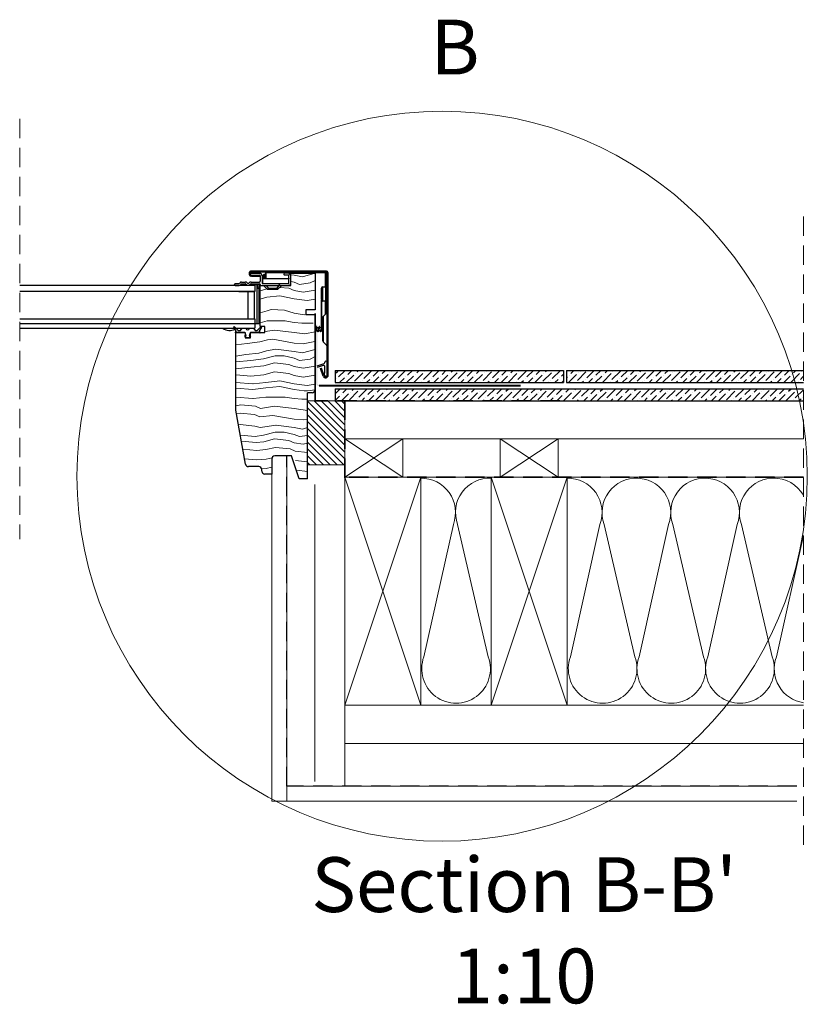
# Model space of a CAD drawing. Units: millimetres. Extents: x -46544167 to 44913, y -44966447 to 188.
# Drawn here: x -23271657 to -23271140, y -22483636 to -22482989 of the extents above; entities that cross this region are included whole.
import ezdxf

# ---------------------------------------------------------------- set-up
doc = ezdxf.new("R2010")
doc.units = ezdxf.units.MM
for name, pattern in [('DASHDOT', [1, 0.5, -0.25, 0, -0.25]), ('DASHED', [19.05, 12.7, -6.35]), ('SLD-SOLID', [0])]:
    doc.linetypes.add(name, pattern=pattern)
doc.layers.get('0').update_dxf_attribs({"lineweight": 20})
for name, color, linetype, lineweight in [('KEYLITE BATTEN', 7, 'Continuous', 18), ('KEYLITE DRAWING TEXT', 7, 'Continuous', 18), ('KEYLITE FELT-BREATHER MEMBRANE', 151, 'DASHED', 35), ('KEYLITE FLASHING', 7, 'Continuous', 18), ('KEYLITE INSULATION', 41, 'Continuous', 18), ('KEYLITE INTERNAL FINISH', 7, 'Continuous', 18), ('KEYLITE RAFTER-TRIMMER', 7, 'Continuous', 18), ('KEYLITE ROOF WINDOW BREAK LINES', 1, 'DASHDOT', 18), ('KEYLITE ROOF WINDOW HATCH', 7, 'Continuous', 13), ('KEYLITE VAPOUR BARRIER', 1, 'DASHED', 30)]:
    doc.layers.add(name, color=color, linetype=linetype, lineweight=lineweight)
doc.layers.add('KEYLITE ONLY SLATE', color=7, linetype='Continuous', lineweight=25, true_color=0x595959)
doc.layers.add('KEYLITE ROOF WINDOW FUTURETHERM FOAM', color=7, linetype='Continuous', lineweight=18, true_color=0xebec83)
doc.styles.get("Standard").update_dxf_attribs({"font": 'arial.ttf'})
doc.linetypes.add('BATTING', pattern='A,0.00254,-2.54,[134,ltypeshp.shx,S=2.54,R=0,X=-2.54,Y=0],-5.08,[134,ltypeshp.shx,S=2.54,R=180,X=2.54,Y=0],-2.54', length=10.16254)

msp = doc.modelspace()

# ---------------------------------------------------------------- hatches: boundary and pattern name
at = {"linetype": 'Continuous', "lineweight": 18}
h = msp.add_hatch(dxfattribs=at)
h.set_pattern_fill('ANSI31', scale=7, style=0)
h.set_pattern_definition([(45, (-23273294.87, -22485065.946), (-15.71545, 15.71545), [])])
edge = h.paths.add_edge_path(flags=0)
edge.add_arc((-23271511.299, -22483163.002), 0.3, 450, 504.549457)
edge.add_arc((-23271513.335, -22483161.552), 2.2, 270, 324.549457, ccw=False)
edge.add_line((-23271513.335, -22483163.752), (-23271515.449, -22483163.752))
edge.add_arc((-23271515.449, -22483163.252), 0.5, 180, 270, ccw=False)
edge.add_line((-23271515.949, -22483163.252), (-23271515.949, -22483163.052))
edge.add_arc((-23271515.449, -22483163.052), 0.5, 450, 540, ccw=False)
edge.add_line((-23271515.449, -22483162.552), (-23271513.335, -22483162.552))
edge.add_arc((-23271513.335, -22483161.552), 1, 270, 324.549457)
edge.add_arc((-23271511.299, -22483163.002), 1.5, 450, 504.549457, ccw=False)
edge.add_line((-23271511.299, -22483161.502), (-23271508.827, -22483161.502))
edge.add_arc((-23271508.827, -22483163.152), 1.65, 401.299873, 450, ccw=False)
edge.add_arc((-23271506.949, -22483161.502), 0.85, 221.299873, 318.700127)
edge.add_arc((-23271505.071, -22483163.152), 1.65, 450, 498.700127, ccw=False)
edge.add_line((-23271505.071, -22483161.502), (-23271499.499, -22483161.502))
edge.add_arc((-23271499.499, -22483161.002), 0.5, 270, 360)
edge.add_line((-23271498.999, -22483161.002), (-23271498.999, -22483157.352))
edge.add_arc((-23271499.399, -22483157.352), 0.4, 360, 450)
edge.add_line((-23271499.399, -22483156.952), (-23271505.199, -22483156.952))
edge.add_arc((-23271505.199, -22483156.452), 0.5, 180, 270, ccw=False)
edge.add_line((-23271505.699, -22483156.452), (-23271505.699, -22483156.252))
edge.add_arc((-23271505.199, -22483156.252), 0.5, 450, 540, ccw=False)
edge.add_line((-23271505.199, -22483155.752), (-23271499.399, -22483155.752))
edge.add_arc((-23271499.399, -22483157.352), 1.6, 360, 450, ccw=False)
edge.add_line((-23271497.799, -22483157.352), (-23271497.799, -22483162.402))
edge.add_arc((-23271497.649, -22483162.402), 0.15, 180, 270)
edge.add_line((-23271497.649, -22483162.552), (-23271480.549, -22483162.552))
edge.add_arc((-23271480.549, -22483162.202), 0.35, 270, 360)
edge.add_line((-23271480.199, -22483162.202), (-23271480.199, -22483157.302))
edge.add_arc((-23271480.549, -22483157.302), 0.35, 360, 450)
edge.add_line((-23271480.549, -22483156.952), (-23271482.999, -22483156.952))
edge.add_arc((-23271482.999, -22483156.452), 0.5, 180, 270, ccw=False)
edge.add_line((-23271483.499, -22483156.452), (-23271483.499, -22483156.252))
edge.add_arc((-23271482.999, -22483156.252), 0.5, 450, 540, ccw=False)
edge.add_line((-23271482.999, -22483155.752), (-23271480.549, -22483155.752))
edge.add_arc((-23271480.549, -22483157.302), 1.55, 360, 450, ccw=False)
edge.add_line((-23271478.999, -22483157.302), (-23271478.999, -22483162.202))
edge.add_arc((-23271480.549, -22483162.202), 1.55, 270, 360, ccw=False)
edge.add_line((-23271480.549, -22483163.752), (-23271498.499, -22483163.752))
edge.add_arc((-23271498.499, -22483163.252), 0.5, 180, 270, ccw=False)
edge.add_line((-23271498.999, -22483163.252), (-23271498.999, -22483163.202))
edge.add_arc((-23271499.499, -22483163.202), 0.5, 360, 450)
edge.add_line((-23271499.499, -22483162.702), (-23271505.071, -22483162.702))
edge.add_arc((-23271505.071, -22483163.152), 0.45, 450, 498.700127)
edge.add_arc((-23271506.949, -22483161.502), 2.05, 221.299873, 318.700127, ccw=False)
edge.add_arc((-23271508.827, -22483163.152), 0.45, 401.299873, 450)
edge.add_line((-23271508.827, -22483162.702), (-23271511.299, -22483162.702))
h = msp.add_hatch(color=256)
h.dxf.hatch_style = 1
h.paths.add_polyline_path([(-23271328.022, -22483229.254), (-23271328.022, -22483229.954), (-23271460.272, -22483229.954, -0.4142136), (-23271462.272, -22483227.954), (-23271462.272, -22483189.44), (-23271461.572, -22483189.44), (-23271461.572, -22483227.954, 0.4142136), (-23271460.272, -22483229.254)])
at = {"layer": 'KEYLITE ONLY SLATE'}
h = msp.add_hatch(dxfattribs=at)
h.set_pattern_fill('ANSI36', color=256, scale=25, style=0)
h.set_pattern_definition([(45, (-23276554.2375, -22486748.3607), (1.6572815, 6.0766989), [7.8125, -1.5625, 0, -1.5625])])
h.paths.add_polyline_path([(-23271142.414, -22483227.604), (-23271142.414, -22483219.604), (-23271297.812, -22483219.604), (-23271297.812, -22483227.604)])
h.paths.add_polyline_path([(-23271142.323, -22483231.604), (-23271142.323, -22483239.604), (-23271449.812, -22483239.604), (-23271449.812, -22483231.604)])
h.paths.add_polyline_path([(-23271449.812, -22483219.604), (-23271449.812, -22483227.604), (-23271299.812, -22483227.604), (-23271299.812, -22483219.604)])
edge = h.paths.add_edge_path()
edge.add_line((-23271328.022, -22483229.254), (-23271328.022, -22483229.954))
at = {"layer": 'KEYLITE ROOF WINDOW FUTURETHERM FOAM'}
h = msp.add_hatch(dxfattribs=at)
h.set_pattern_fill('ANSI31', color=256, angle=270)
h.set_pattern_definition([(315, (-23271931.803, -22483148.5575), (2.245064, 2.245064), [])])
h.paths.add_polyline_path([(-23271443.465, -22483239.604), (-23271443.465, -22483281.532), (-23271467.999, -22483281.532), (-23271467.999, -22483239.604)])

# ---------------------------------------------------------------- linework, layer by layer
at = {"color": 7, "linetype": 'Continuous', "lineweight": 25}
for p, q in [((-23271505.699, -22483156.252), (-23271505.699, -22483156.452)), ((-23271505.459, -22483155.825), (-23271505.459, -22483155.302)), ((-23271505.199, -22483155.752), (-23271499.399, -22483155.752)), ((-23271505.199, -22483156.952), (-23271499.399, -22483156.952)), ((-23271504.709, -22483154.252), (-23271504.699, -22483154.252)), ((-23271455.599, -22483154.252), (-23271504.699, -22483154.252)), ((-23271455.599, -22483154.952), (-23271504.699, -22483154.952)), ((-23271504.699, -22483156.952), (-23271499.399, -22483156.952)), ((-23271504.699, -22483157.652), (-23271499.399, -22483157.652)), ((-23271499.399, -22483157.652), (-23271499.399, -22483156.952)), ((-23271498.999, -22483157.352), (-23271498.999, -22483161.002)), ((-23271497.849, -22483156.952), (-23271497.799, -22483156.952)), ((-23271497.799, -22483156.952), (-23271497.799, -22483157.352)), ((-23271497.024, -22483156.979), (-23271497.799, -22483159.106)), ((-23271497.799, -22483157.352), (-23271497.799, -22483162.402)), ((-23271496.209, -22483156.452), (-23271496.273, -22483156.452)), ((-23271495.459, -22483154.952), (-23271495.459, -22483159.152)), ((-23271483.499, -22483156.252), (-23271483.499, -22483156.452)), ((-23271480.549, -22483155.752), (-23271482.999, -22483155.752)), ((-23271480.549, -22483156.952), (-23271482.999, -22483156.952)), ((-23271480.199, -22483162.202), (-23271480.199, -22483157.302)), ((-23271478.999, -22483162.202), (-23271478.999, -22483157.302)), ((-23271456.399, -22483154.952), (-23271456.399, -22483155.452)), ((-23271456.399, -22483155.452), (-23271455.899, -22483155.452)), ((-23271455.199, -22483155.452), (-23271455.899, -22483155.452)), ((-23271455.899, -22483182.205), (-23271455.899, -22483155.452)), ((-23271455.199, -22483181.357), (-23271455.199, -22483155.452)), ((-23271455.099, -22483222.702), (-23271455.099, -22483155.452)), ((-23271454.399, -22483222.702), (-23271454.399, -22483155.452)), ((-23271502.499, -22483163.752), (-23271656.997, -22483163.752)), ((-23271515.949, -22483163.252), (-23271515.949, -22483163.052)), ((-23271515.449, -22483162.552), (-23271513.335, -22483162.552)), ((-23271515.449, -22483163.752), (-23271513.335, -22483163.752)), ((-23271507.832, -22483163.352), (-23271512.07, -22483163.352)), ((-23271508.165, -22483163.152), (-23271511.825, -22483163.152)), ((-23271511.299, -22483161.502), (-23271508.827, -22483161.502)), ((-23271511.299, -22483162.702), (-23271508.827, -22483162.702)), ((-23271498.989, -22483163.352), (-23271506.065, -22483163.352)), ((-23271503.999, -22483163.152), (-23271505.732, -22483163.152)), ((-23271505.071, -22483161.502), (-23271499.499, -22483161.502)), ((-23271505.071, -22483162.702), (-23271499.499, -22483162.702)), ((-23271503.999, -22483163.152), (-23271503.999, -22483162.702)), ((-23271502.499, -22483163.752), (-23271502.499, -22483167.752)), ((-23271500.959, -22483188.627), (-23271500.959, -22483163.352)), ((-23271500.929, -22483164.781), (-23271500.408, -22483163.352)), ((-23271499.344, -22483163.352), (-23271499.989, -22483165.123)), ((-23271498.999, -22483163.202), (-23271498.999, -22483163.252)), ((-23271497.799, -22483159.152), (-23271480.199, -22483159.152)), ((-23271497.649, -22483159.365), (-23271497.649, -22483162.552)), ((-23271480.549, -22483159.365), (-23271497.649, -22483159.365)), ((-23271497.649, -22483162.552), (-23271480.549, -22483162.552)), ((-23271496.899, -22483163.752), (-23271494.399, -22483166.252)), ((-23271493.347, -22483165.752), (-23271494.899, -22483163.752)), ((-23271486.899, -22483163.752), (-23271488.451, -22483165.752)), ((-23271487.399, -22483166.252), (-23271484.899, -22483163.752)), ((-23271480.549, -22483159.365), (-23271480.549, -22483162.552)), ((-23271478.999, -22483163.352), (-23271479.509, -22483163.352)), ((-23271457.899, -22483164.552), (-23271455.899, -22483164.552)), ((-23271455.199, -22483164.552), (-23271455.099, -22483164.552)), ((-23271502.499, -22483167.752), (-23271656.997, -22483167.752)), ((-23271512.999, -22483167.752), (-23271502.999, -22483167.752)), ((-23271506.999, -22483185.752), (-23271506.999, -22483167.752)), ((-23271502.999, -22483167.752), (-23271502.999, -22483185.752)), ((-23271502.999, -22483167.752), (-23271502.999, -22483185.752)), ((-23271494.399, -22483166.252), (-23271487.399, -22483166.252)), ((-23271488.451, -22483165.752), (-23271493.347, -22483165.752)), ((-23271492.899, -22483166.252), (-23271492.899, -22483165.752)), ((-23271488.899, -22483165.752), (-23271488.899, -22483166.252)), ((-23271458.849, -22483173.002), (-23271458.849, -22483165.502)), ((-23271458.799, -22483191.302), (-23271458.799, -22483173.306)), ((-23271458.499, -22483191.142), (-23271458.499, -22483173.739)), ((-23271455.899, -22483173.952), (-23271457.899, -22483173.952)), ((-23271455.099, -22483173.952), (-23271455.199, -22483173.952)), ((-23271468.999, -22483179.752), (-23271468.999, -22483182.752)), ((-23271462.999, -22483179.752), (-23271468.999, -22483179.752)), ((-23271468.999, -22483182.752), (-23271462.999, -22483182.752)), ((-23271457.747, -22483184.054), (-23271455.362, -22483181.668)), ((-23271455.362, -22483181.668), (-23271455.362, -22483203.136)), ((-23271656.997, -22483185.752), (-23271502.499, -22483185.752)), ((-23271656.997, -22483188.752), (-23271502.499, -22483188.752)), ((-23271515.884, -22483190.84), (-23271513.471, -22483193.252)), ((-23271512.999, -22483185.752), (-23271502.999, -22483185.752)), ((-23271502.499, -22483185.752), (-23271502.499, -22483188.752)), ((-23271502.499, -22483188.627), (-23271498.999, -22483188.627)), ((-23271502.499, -22483188.752), (-23271502.499, -22483191.752)), ((-23271501.026, -22483193.252), (-23271498.614, -22483190.84)), ((-23271458.799, -22483191.302), (-23271458.099, -22483190.929)), ((-23271458.099, -22483184.902), (-23271458.099, -22483199.902)), ((-23271656.997, -22483191.752), (-23271502.499, -22483191.752)), ((-23271514.829, -22483193.846), (-23271516.355, -22483191.202)), ((-23271515.379, -22483194.394), (-23271514.902, -22483194.119)), ((-23271514.999, -22483194.752), (-23271515.129, -22483194.827)), ((-23271509.117, -22483194.752), (-23271514.999, -22483194.752)), ((-23271513.471, -22483193.252), (-23271512.049, -22483193.252)), ((-23271512.049, -22483193.252), (-23271510.999, -22483191.752)), ((-23271510.999, -22483191.752), (-23271508.425, -22483191.752)), ((-23271507.99, -22483198.252), (-23271509.319, -22483196.923)), ((-23271509.249, -22483196.752), (-23271508.249, -22483196.752)), ((-23271508.514, -22483196.024), (-23271508.999, -22483196.024)), ((-23271508.249, -22483196.752), (-23271508.929, -22483194.884)), ((-23271505.178, -22483196.923), (-23271506.507, -22483198.252)), ((-23271505.569, -22483194.884), (-23271506.249, -22483196.752)), ((-23271506.249, -22483196.752), (-23271505.249, -22483196.752)), ((-23271506.073, -22483191.752), (-23271503.499, -22483191.752)), ((-23271505.499, -22483196.024), (-23271505.984, -22483196.024)), ((-23271499.499, -22483194.752), (-23271505.381, -22483194.752)), ((-23271503.499, -22483191.752), (-23271502.448, -22483193.252)), ((-23271502.448, -22483193.252), (-23271501.026, -22483193.252)), ((-23271498.142, -22483191.202), (-23271499.668, -22483193.846)), ((-23271499.595, -22483194.119), (-23271499.119, -22483194.394)), ((-23271499.369, -22483194.827), (-23271499.499, -22483194.752)), ((-23271462.999, -22483191.302), (-23271462.25, -22483191.302)), ((-23271461.264, -22483193.502), (-23271462.562, -22483193.502)), ((-23271461.791, -22483191.302), (-23271460.5, -22483191.302)), ((-23271459.514, -22483193.502), (-23271460.812, -22483193.502)), ((-23271460.041, -22483191.302), (-23271458.799, -22483191.302)), ((-23271459.23, -22483194.002), (-23271459.237, -22483194.022)), ((-23271459.174, -22483192.774), (-23271459.001, -22483192.994)), ((-23271458.826, -22483192.774), (-23271459.174, -22483192.774)), ((-23271458.799, -22483193.502), (-23271459.074, -22483193.502)), ((-23271459.001, -22483192.994), (-23271458.826, -22483192.774)), ((-23271458.799, -22483193.502), (-23271458.799, -22483191.302)), ((-23271458.099, -22483193.876), (-23271458.799, -22483193.502)), ((-23271506.507, -22483198.252), (-23271507.99, -22483198.252)), ((-23271455.362, -22483203.136), (-23271457.747, -22483200.751)), ((-23271461.6, -22483216.647), (-23271457.125, -22483215.018)), ((-23271457.672, -22483216.281), (-23271461.577, -22483217.703)), ((-23271456.599, -22483214.266), (-23271456.599, -22483214.202)), ((-23271455.099, -22483214.202), (-23271455.099, -22483222.702)), ((-23271459.509, -22483218.303), (-23271458.851, -22483218.064)), ((-23271457.696, -22483223.284), (-23271459.509, -22483218.303)), ((-23271457.038, -22483223.044), (-23271458.851, -22483218.064)), ((-23271457.908, -22483222.702), (-23271457.912, -22483222.702)), ((-23271456.498, -22483223.077), (-23271457.013, -22483222.186)), ((-23271456.599, -22483220.452), (-23271456.599, -22483217.033))]:
    msp.add_line(p, q, dxfattribs=at)
at = {"color": 8, "linetype": 'Continuous', "lineweight": 25}
for p, q in [((-23271505.289, -22483157.546), (-23271505.29, -22483157.55)), ((-23271505.084, -22483155.029), (-23271505.084, -22483155.053)), ((-23271504.709, -22483154.252), (-23271504.709, -22483154.252)), ((-23271497.024, -22483156.979), (-23271497.024, -22483159.152)), ((-23271496.273, -22483156.452), (-23271496.273, -22483159.152)), ((-23271496.209, -22483156.452), (-23271496.209, -22483159.152)), ((-23271456.399, -22483155.452), (-23271495.459, -22483155.452)), ((-23271456.399, -22483155.452), (-23271456.399, -22483164.552)), ((-23271499.989, -22483165.123), (-23271499.989, -22483188.627)), ((-23271457.899, -22483169.252), (-23271457.899, -22483164.552)), ((-23271457.899, -22483173.952), (-23271457.899, -22483169.252)), ((-23271456.399, -22483173.952), (-23271456.399, -22483182.705)), ((-23271457.747, -22483184.054), (-23271457.747, -22483200.751)), ((-23271498.999, -22483188.862), (-23271502.499, -22483188.862)), ((-23271508.84, -22483195.128), (-23271508.999, -22483195.128)), ((-23271508.755, -22483195.361), (-23271508.999, -22483195.361)), ((-23271505.499, -22483195.361), (-23271505.742, -22483195.361)), ((-23271505.499, -22483195.128), (-23271505.657, -22483195.128))]:
    msp.add_line(p, q, dxfattribs=at)
at = {"color": 7, "linetype": 'Continuous', "lineweight": 30}
for p, q in [((-23271478.999, -22483155.752), (-23271462.999, -22483155.752)), ((-23271478.999, -22483163.752), (-23271478.999, -22483155.752)), ((-23271462.999, -22483155.752), (-23271462.999, -22483179.752)), ((-23271498.999, -22483163.752), (-23271496.899, -22483163.752)), ((-23271498.999, -22483190.752), (-23271498.999, -22483163.752)), ((-23271498.499, -22483163.752), (-23271480.549, -22483163.752)), ((-23271484.899, -22483163.752), (-23271478.999, -22483163.752)), ((-23271462.999, -22483182.752), (-23271462.999, -22483232.252)), ((-23271495.999, -22483190.752), (-23271498.999, -22483190.752)), ((-23271495.999, -22483194.752), (-23271495.999, -22483190.752)), ((-23271514.999, -22483194.752), (-23271508.999, -22483194.752)), ((-23271514.999, -22483245.752), (-23271514.999, -22483194.752)), ((-23271508.999, -22483194.752), (-23271508.999, -22483198.252)), ((-23271505.499, -22483194.752), (-23271495.999, -22483194.752)), ((-23271505.499, -22483198.252), (-23271505.499, -22483194.752)), ((-23271508.999, -22483198.252), (-23271505.499, -22483198.252)), ((-23271465.999, -22483234.252), (-23271468.099, -22483234.252)), ((-23271464.999, -22483234.252), (-23271465.999, -22483234.252)), ((-23271508.766, -22483281.1), (-23271514.999, -22483245.752)), ((-23271491.458, -22483277.752), (-23271491.458, -22483287.752)), ((-23271478.458, -22483275.752), (-23271489.458, -22483275.752)), ((-23271473.439, -22483290.752), (-23271478.458, -22483275.752)), ((-23271499.999, -22483282.752), (-23271506.796, -22483282.752)), ((-23271497.999, -22483285.752), (-23271497.999, -22483284.752)), ((-23271491.458, -22483287.752), (-23271495.999, -22483287.752)), ((-23271467.999, -22483290.752), (-23271473.439, -22483290.752))]:
    msp.add_line(p, q, dxfattribs=at)
at = {"color": 7, "linetype": 'SLD-SOLID'}
msp.add_line((-23271491.458, -22483292.689), (-23271491.458, -22483287.752), dxfattribs=at)
msp.add_circle((-23271379.574, -22483289.052), 239.812)
at = {"color": 7, "linetype": 'Continuous', "lineweight": 25}
for centre, radius, start, end in [((-23271504.709, -22483155.952), 1.7, 90, 250), ((-23271504.699, -22483155.952), 1.7, 90, 270), ((-23271504.699, -22483155.952), 1, 90, 270), ((-23271505.199, -22483156.252), 0.5, 90, 180), ((-23271505.199, -22483156.452), 0.5, 180, 270), ((-23271504.709, -22483155.702), 0.75, 94.912909, 189.006745), ((-23271499.399, -22483157.352), 1.6, 0, 90), ((-23271499.399, -22483157.352), 0.4, 0, 90), ((-23271496.273, -22483157.252), 0.8, 90, 160), ((-23271496.209, -22483155.702), 0.75, 270, 90), ((-23271482.999, -22483156.252), 0.5, 90, 180), ((-23271482.999, -22483156.452), 0.5, 180, 270), ((-23271480.549, -22483157.302), 1.55, 0, 90), ((-23271480.549, -22483157.302), 0.35, 0, 90), ((-23271455.599, -22483155.452), 1.2, 0, 90), ((-23271455.599, -22483155.452), 0.5, 0, 90), ((-23271515.449, -22483163.052), 0.5, 90, 180), ((-23271515.449, -22483163.252), 0.5, 180, 270), ((-23271513.335, -22483161.552), 1, 270, 324.549457), ((-23271513.335, -22483161.552), 2.2, 270, 324.549457), ((-23271511.299, -22483163.002), 1.5, 90, 144.549457), ((-23271511.299, -22483163.002), 0.3, 90, 144.549457), ((-23271508.827, -22483163.152), 1.65, 41.299873, 90), ((-23271508.827, -22483163.152), 0.45, 41.299873, 90), ((-23271506.949, -22483161.502), 2.05, 221.299873, 318.700127), ((-23271506.949, -22483161.502), 0.85, 221.299873, 318.700127), ((-23271505.071, -22483163.152), 1.65, 90, 138.700127), ((-23271505.071, -22483163.152), 0.45, 90, 138.700127), ((-23271500.459, -22483164.952), 0.5, 160, 340), ((-23271499.499, -22483161.002), 0.5, 270, 0), ((-23271499.499, -22483163.202), 0.5, 0, 90), ((-23271498.499, -22483163.252), 0.5, 180, 270), ((-23271497.649, -22483162.402), 0.15, 180, 270), ((-23271480.549, -22483162.202), 1.55, 270, 0), ((-23271480.549, -22483162.202), 0.35, 270, 0), ((-23271457.899, -22483165.502), 0.95, 90, 180), ((-23271457.899, -22483173.002), 0.95, 180, 270), ((-23271456.899, -22483184.902), 1.2, 135, 180), ((-23271462.187, -22483177.893), 7.8, 331.053303, 335.342763), ((-23271516.096, -22483191.052), 0.3, 45, 210), ((-23271498.402, -22483191.052), 0.3, 330, 135), ((-23271518.999, -22483185.847), 7.5, 232.284102, 297.029366), ((-23271515.254, -22483194.611), 0.25, 120, 300), ((-23271515.002, -22483193.946), 0.2, 300, 30), ((-23271518.999, -22483185.847), 7.5, 304.800004, 308.055996), ((-23271509.249, -22483196.852), 0.1, 90, 225), ((-23271509.117, -22483194.952), 0.2, 20, 90), ((-23271507.249, -22483191.752), 1.176, 180, 0), ((-23271505.381, -22483194.952), 0.2, 90, 160), ((-23271505.249, -22483196.852), 0.1, 315, 90), ((-23271499.495, -22483193.946), 0.2, 150, 240), ((-23271499.244, -22483194.611), 0.25, 240, 60), ((-23271456.899, -22483199.902), 1.2, 180, 225), ((-23271462.187, -22483206.911), 7.8, 24.657237, 28.946697), ((-23271457.399, -22483217.033), 0.8, 0, 110), ((-23271457.399, -22483214.266), 0.8, 290, 0), ((-23271455.849, -22483214.202), 0.75, 0, 180), ((-23271456.099, -22483222.702), 1.7, 200, 0), ((-23271456.363, -22483221.811), 0.75, 138.496391, 210), ((-23271456.099, -22483222.702), 1, 200, 0), ((-23271457.899, -22483220.452), 1.3, 318.496391, 0), ((-23271455.849, -22483222.702), 0.75, 210, 0)]:
    msp.add_arc(centre, radius, start, end, dxfattribs=at)
at = {"color": 7, "linetype": 'Continuous', "lineweight": 30}
for centre, start, end in [((-23271464.999, -22483232.252), 270, 0), ((-23271506.796, -22483280.752), 190, 270), ((-23271499.999, -22483284.752), 0, 90), ((-23271495.999, -22483285.752), 180, 270)]:
    msp.add_arc(centre, 2, start, end, dxfattribs=at)
at = {"color": 7, "linetype": 'Continuous', "lineweight": 25}
for points, knots in [([(-23271480.199, -22483159.022), (-23271480.201, -22483159.05), (-23271480.204, -22483159.103), (-23271480.237, -22483159.188), (-23271480.302, -22483159.276), (-23271480.413, -22483159.351), (-23271480.504, -22483159.361), (-23271480.549, -22483159.365)], [0, 0, 0, 0, 0.154734, 0.2898365, 0.5002445, 0.7563275, 1, 1, 1, 1]), ([(-23271462.11, -22483190.878), (-23271462.114, -22483190.887), (-23271462.142, -22483190.954), (-23271462.193, -22483191.179), (-23271462.258, -22483191.537), (-23271462.334, -22483191.966), (-23271462.411, -22483192.426), (-23271462.483, -22483192.879), (-23271462.548, -22483193.299), (-23271462.624, -22483193.662), (-23271462.701, -22483193.942), (-23271462.773, -22483194.114), (-23271462.838, -22483194.17), (-23271462.913, -22483194.118), (-23271462.964, -22483193.986), (-23271462.989, -22483193.92)], [0, 0, 0, 0, 0.0126199, 0.0946356, 0.1747991, 0.2582924, 0.3426085, 0.4247096, 0.5048259, 0.5882639, 0.6725966, 0.7547806, 0.8348557, 0.9182357, 1, 1, 1, 1]), ([(-23271462.354, -22483191.606), (-23271462.314, -22483191.49), (-23271462.229, -22483191.25), (-23271462.15, -22483190.999), (-23271462.109, -22483190.869)], [0, 0, 0, 0, 0.4861121, 1, 1, 1, 1]), ([(-23271461.813, -22483190.926), (-23271461.819, -22483190.904), (-23271461.85, -22483190.791), (-23271461.903, -22483190.69), (-23271461.968, -22483190.627), (-23271462.019, -22483190.689), (-23271462.044, -22483190.72)], [0, 0, 0, 0, 0.0736448, 0.3825516, 0.6849952, 1, 1, 1, 1]), ([(-23271460.353, -22483190.867), (-23271460.363, -22483190.89), (-23271460.397, -22483190.974), (-23271460.452, -22483191.223), (-23271460.519, -22483191.594), (-23271460.595, -22483192.029), (-23271460.672, -22483192.49), (-23271460.742, -22483192.94), (-23271460.808, -22483193.354), (-23271460.885, -22483193.707), (-23271460.962, -22483193.972), (-23271461.032, -22483194.129), (-23271461.098, -22483194.168), (-23271461.168, -22483194.109), (-23271461.212, -22483193.985), (-23271461.231, -22483193.932)], [0, 0, 0, 0, 0.0309981, 0.11257265, 0.19321371, 0.27710648, 0.36139263, 0.44306106, 0.52362735, 0.60747401, 0.69178742, 0.77354706, 0.85404349, 0.93784234, 1, 1, 1, 1]), ([(-23271460.594, -22483191.577), (-23271460.554, -22483191.461), (-23271460.471, -22483191.225), (-23271460.393, -22483190.977), (-23271460.353, -22483190.85)], [0, 0, 0, 0, 0.48763107, 1, 1, 1, 1]), ([(-23271460.068, -22483190.913), (-23271460.076, -22483190.885), (-23271460.109, -22483190.771), (-23271460.161, -22483190.675), (-23271460.229, -22483190.629), (-23271460.279, -22483190.702), (-23271460.305, -22483190.739)], [0, 0, 0, 0, 0.0954521, 0.3948876, 0.6915365, 1, 1, 1, 1]), ([(-23271460.069, -22483190.899), (-23271460.031, -22483191.02), (-23271459.988, -22483191.158), (-23271459.942, -22483191.287), (-23271459.937, -22483191.302)], [0, 0, 0, 0, 0.8782412, 1, 1, 1, 1]), ([(-23271463.014, -22483193.485), (-23271462.999, -22483193.489), (-23271462.952, -22483193.5), (-23271462.877, -22483193.375), (-23271462.77, -22483193.132), (-23271462.676, -22483192.789), (-23271462.581, -22483192.399), (-23271462.477, -22483192.024), (-23271462.404, -22483191.741), (-23271462.36, -22483191.633), (-23271462.348, -22483191.603)], [0, 0, 0, 0, 0.0695281, 0.2137478, 0.3578088, 0.5107414, 0.6549756, 0.7989834, 0.9447477, 1, 1, 1, 1]), ([(-23271462.447, -22483193.18), (-23271462.488, -22483193.291), (-23271462.571, -22483193.519), (-23271462.649, -22483193.763), (-23271462.689, -22483193.887)], [0, 0, 0, 0, 0.4898649, 1, 1, 1, 1]), ([(-23271461.791, -22483191.319), (-23271461.806, -22483191.315), (-23271461.851, -22483191.304), (-23271461.937, -22483191.426), (-23271462.031, -22483191.665), (-23271462.123, -22483192), (-23271462.229, -22483192.385), (-23271462.324, -22483192.77), (-23271462.397, -22483193.053), (-23271462.441, -22483193.157), (-23271462.452, -22483193.182)], [0, 0, 0, 0, 0.0681336, 0.2137881, 0.3611858, 0.5070253, 0.6527046, 0.8072903, 0.9532195, 1, 1, 1, 1]), ([(-23271461.264, -22483193.485), (-23271461.249, -22483193.489), (-23271461.202, -22483193.5), (-23271461.127, -22483193.375), (-23271461.02, -22483193.132), (-23271460.926, -22483192.789), (-23271460.831, -22483192.399), (-23271460.727, -22483192.024), (-23271460.65, -22483191.73), (-23271460.603, -22483191.613), (-23271460.587, -22483191.575)], [0, 0, 0, 0, 0.068416, 0.21032902, 0.35208583, 0.50257494, 0.64449965, 0.78620405, 0.92963696, 1, 1, 1, 1]), ([(-23271460.707, -22483193.204), (-23271460.746, -22483193.314), (-23271460.827, -22483193.536), (-23271460.903, -22483193.775), (-23271460.942, -22483193.897)], [0, 0, 0, 0, 0.4914115, 1, 1, 1, 1]), ([(-23271460.041, -22483191.319), (-23271460.056, -22483191.315), (-23271460.101, -22483191.304), (-23271460.187, -22483191.426), (-23271460.281, -22483191.665), (-23271460.373, -22483192), (-23271460.479, -22483192.385), (-23271460.574, -22483192.771), (-23271460.65, -22483193.062), (-23271460.697, -22483193.172), (-23271460.711, -22483193.204)], [0, 0, 0, 0, 0.0672617, 0.2110493, 0.3565633, 0.5005365, 0.6443513, 0.7969587, 0.9410178, 1, 1, 1, 1]), ([(-23271459.476, -22483193.96), (-23271459.515, -22483193.834), (-23271459.564, -22483193.679), (-23271459.615, -22483193.531), (-23271459.624, -22483193.502)], [0, 0, 0, 0, 0.80926601, 1, 1, 1, 1]), ([(-23271459.514, -22483193.485), (-23271459.499, -22483193.489), (-23271459.452, -22483193.5), (-23271459.377, -22483193.374), (-23271459.27, -22483193.134), (-23271459.207, -22483192.897), (-23271459.174, -22483192.774)], [0, 0, 0, 0, 0.1361309, 0.4185028, 0.7005638, 1, 1, 1, 1]), ([(-23271459.001, -22483192.994), (-23271459.023, -22483193.13), (-23271459.069, -22483193.409), (-23271459.146, -22483193.75), (-23271459.222, -22483194.001), (-23271459.291, -22483194.142), (-23271459.359, -22483194.164), (-23271459.424, -22483194.099), (-23271459.463, -22483193.983), (-23271459.477, -22483193.943)], [0, 0, 0, 0, 0.1499421, 0.3054477, 0.4610195, 0.6111471, 0.7609068, 0.9163423, 1, 1, 1, 1]), ([(-23271459.032, -22483193.371), (-23271459.066, -22483193.476), (-23271459.102, -22483193.587), (-23271459.138, -22483193.703), (-23271459.14, -22483193.709)], [0, 0, 0, 0, 0.94910788, 1, 1, 1, 1]), ([(-23271458.826, -22483192.774), (-23271458.856, -22483192.887), (-23271458.918, -22483193.113), (-23271458.993, -22483193.313), (-23271459.029, -22483193.361), (-23271459.033, -22483193.366)], [0, 0, 0, 0, 0.4694296, 0.9378927, 1, 1, 1, 1])]:
    msp.add_open_spline(points, degree=3, knots=knots, dxfattribs=at)
at = {"layer": 'Defpoints', "lineweight": 30, "ltscale": 10}
msp.add_line((-23271467.999, -22483290.752), (-23271468.099, -22483234.252), dxfattribs=at)
at = {"layer": 'KEYLITE BATTEN'}
for p, q in [((-23271443.465, -22483239.604), (-23271142.27, -22483239.604)), ((-23271443.465, -22483246.604), (-23271443.465, -22483271.604)), ((-23271443.463, -22483244.842), (-23271443.463, -22483269.842)), ((-23271443.466, -22483264.604), (-23271142.27, -22483264.604))]:
    msp.add_line(p, q, dxfattribs=at)
for points in [[(-23271443.465, -22483289.604), (-23271443.465, -22483239.604), (-23271142.27, -22483239.604)], [(-23271405.465, -22483289.604), (-23271443.465, -22483289.604), (-23271443.465, -22483264.604), (-23271405.465, -22483289.604), (-23271405.465, -22483264.604), (-23271443.465, -22483289.604)], [(-23271303.465, -22483289.604), (-23271341.465, -22483289.604), (-23271341.465, -22483264.604), (-23271303.465, -22483289.604), (-23271303.465, -22483264.604), (-23271341.465, -22483289.604)]]:
    msp.add_lwpolyline(points, dxfattribs=at)
at = {"layer": 'KEYLITE FELT-BREATHER MEMBRANE'}
for p, q in [((-23271463, -22483239.604), (-23271463, -22483182.104)), ((-23271463, -22483182.104), (-23271463, -22483239.604)), ((-23271302.173, -22483239.604), (-23271463, -22483239.604)), ((-23271443.465, -22483290.204), (-23271443.465, -22483239.604)), ((-23271142.27, -22483289.604), (-23271443.465, -22483289.604))]:
    msp.add_line(p, q, dxfattribs=at)
at = {"layer": 'KEYLITE FLASHING', "ltscale": 5}
for p, q in [((-23271328.022, -22483229.254), (-23271460.272, -22483229.254)), ((-23271328.022, -22483229.954), (-23271460.272, -22483229.954))]:
    msp.add_line(p, q, dxfattribs=at)
at = {"layer": 'KEYLITE INSULATION', "linetype": 'BATTING', "ltscale": 1.6}
msp.add_line((-23271463.138, -22483489.604), (-23271463.138, -22483294.425), dxfattribs=at)
at = {"layer": 'KEYLITE INSULATION'}
for p, q in [((-23271372.201, -22483320.721), (-23271391.573, -22483407.84)), ((-23271349.27, -22483407.84), (-23271369.404, -22483320.721)), ((-23271275.951, -22483320.721), (-23271295.322, -22483407.84)), ((-23271253.019, -22483407.84), (-23271273.154, -22483320.721)), ((-23271230.85, -22483320.721), (-23271250.222, -22483407.84)), ((-23271207.919, -22483407.84), (-23271228.053, -22483320.721)), ((-23271185.75, -22483320.721), (-23271205.122, -22483407.84)), ((-23271162.818, -22483407.84), (-23271182.953, -22483320.721)), ((-23271142.27, -22483328.007), (-23271160.021, -22483407.84)), ((-23271443.465, -22483439.604), (-23271443.465, -22483492.638))]:
    msp.add_line(p, q, dxfattribs=at)
at = {"layer": 'KEYLITE INSULATION', "linetype": 'BATTING', "ltscale": 2.4}
msp.add_line((-23271142.287, -22483464.592), (-23271443.465, -22483464.592), dxfattribs=at)
at = {"layer": 'KEYLITE INSULATION'}
for centre, start, end in [((-23271393.353, -22483312.903), 339.714919, 90.920282), ((-23271348.253, -22483312.903), 87.341954, 200.285081), ((-23271297.102, -22483312.903), 339.714919, 90.920282), ((-23271252.002, -22483312.903), 87.341954, 200.285081), ((-23271252.002, -22483312.903), 339.714919, 90.920282), ((-23271206.902, -22483312.881), 87.341954, 200.285081), ((-23271206.902, -22483312.903), 339.714919, 90.920282), ((-23271161.801, -22483312.903), 87.341954, 200.285081), ((-23271161.801, -22483312.903), 29.988072, 90.920282), ((-23271370.421, -22483415.658), 159.714919, 20.285081), ((-23271274.171, -22483415.658), 159.714919, 20.285081), ((-23271229.07, -22483415.658), 159.714919, 20.285081), ((-23271183.97, -22483415.658), 159.714919, 20.285081), ((-23271138.87, -22483415.658), 159.714919, 261.327339)]:
    msp.add_arc(centre, 22.55, start, end, dxfattribs=at)
at = {"layer": 'KEYLITE INTERNAL FINISH'}
msp.add_line((-23271491.458, -22483292.689), (-23271491.458, -22483448.689), dxfattribs=at)
for points in [[(-23271491.458, -22483299.138), (-23271491.458, -22483502.638), (-23271481.458, -22483502.638), (-23271481.458, -22483275.752)], [(-23271146.728, -22483502.638), (-23271481.458, -22483502.638), (-23271481.458, -22483492.638), (-23271146.728, -22483492.638)]]:
    msp.add_lwpolyline(points, dxfattribs=at)
at = {"layer": 'KEYLITE ONLY SLATE'}
for p, q in [((-23271449.812, -22483219.604), (-23271299.812, -22483219.604)), ((-23271449.812, -22483219.604), (-23271449.812, -22483227.604)), ((-23271299.812, -22483219.604), (-23271299.812, -22483227.604)), ((-23271297.812, -22483219.604), (-23271297.812, -22483227.604)), ((-23271297.812, -22483219.604), (-23271142.27, -22483219.604)), ((-23271449.812, -22483227.604), (-23271299.812, -22483227.604)), ((-23271297.812, -22483227.604), (-23271142.27, -22483227.604)), ((-23271449.812, -22483231.604), (-23271142.27, -22483231.604)), ((-23271449.812, -22483231.604), (-23271449.812, -22483239.604)), ((-23271449.812, -22483239.604), (-23271142.27, -22483239.604))]:
    msp.add_line(p, q, dxfattribs=at)
at = {"layer": 'KEYLITE RAFTER-TRIMMER'}
for p, q in [((-23271470.241, -22483233.042), (-23271468.004, -22483233.042)), ((-23271471.719, -22483238.556), (-23271468.017, -22483238.556))]:
    msp.add_line(p, q, dxfattribs=at)
for points in [[(-23271393.465, -22483289.604), (-23271443.465, -22483289.604), (-23271443.465, -22483439.604), (-23271393.465, -22483439.604), (-23271393.465, -22483289.604), (-23271443.465, -22483439.604), (-23271443.465, -22483289.604), (-23271393.465, -22483439.604)], [(-23271142.27, -22483289.604), (-23271443.465, -22483289.604), (-23271443.465, -22483439.604), (-23271142.27, -22483439.604)], [(-23271297.465, -22483289.604), (-23271347.465, -22483289.604), (-23271347.465, -22483439.604), (-23271297.465, -22483439.604), (-23271297.465, -22483289.604), (-23271347.465, -22483439.604), (-23271347.465, -22483289.604), (-23271297.465, -22483439.604)]]:
    msp.add_lwpolyline(points, dxfattribs=at)
at = {"layer": 'KEYLITE ROOF WINDOW BREAK LINES', "color": 7, "linetype": 'DASHED'}
for p, q in [((-23271656.997, -22483054.209), (-23271656.997, -22483330.419)), ((-23271142.27, -22483118.48), (-23271142.27, -22483534.904))]:
    msp.add_line(p, q, dxfattribs=at)
at = {"layer": 'KEYLITE ROOF WINDOW FUTURETHERM FOAM'}
for p, q in [((-23271467.999, -22483239.604), (-23271467.999, -22483281.532)), ((-23271467.999, -22483239.604), (-23271443.465, -22483239.604)), ((-23271443.465, -22483239.604), (-23271443.465, -22483281.532)), ((-23271443.466, -22483248.276), (-23271443.466, -22483290.204)), ((-23271467.999, -22483281.532), (-23271443.465, -22483281.532))]:
    msp.add_line(p, q, dxfattribs=at)
at = {"layer": 'KEYLITE ROOF WINDOW HATCH'}
for p, q in [((-23271478.999, -22483156.775), (-23271476.756, -22483157.056)), ((-23271476.728, -22483157.056), (-23271471.266, -22483158.049)), ((-23271471.266, -22483158.049), (-23271462.999, -22483155.752)), ((-23271486.132, -22483164.985), (-23271480.285, -22483165.601)), ((-23271478.999, -22483161.061), (-23271476.746, -22483161.581)), ((-23271473.254, -22483163.086), (-23271476.746, -22483161.581)), ((-23271466.264, -22483162.061), (-23271473.254, -22483163.086)), ((-23271463.009, -22483160.434), (-23271466.264, -22483162.061)), ((-23271498.999, -22483167.191), (-23271494.803, -22483165.993)), ((-23271498.999, -22483172.712), (-23271494.698, -22483171.483)), ((-23271494.698, -22483171.483), (-23271486.196, -22483170.542)), ((-23271486.196, -22483170.542), (-23271476.696, -22483172.542)), ((-23271480.285, -22483165.601), (-23271476.786, -22483167.061)), ((-23271476.786, -22483167.061), (-23271470.766, -22483168.103)), ((-23271470.766, -22483168.103), (-23271463.009, -22483166.734)), ((-23271476.698, -22483172.541), (-23271468.198, -22483173.541)), ((-23271468.198, -22483173.541), (-23271462.999, -22483172.669)), ((-23271498.999, -22483181.71), (-23271494.526, -22483180.432)), ((-23271494.526, -22483180.432), (-23271491.757, -22483179.567)), ((-23271491.757, -22483179.567), (-23271483.206, -22483180.072)), ((-23271483.206, -22483180.072), (-23271476.741, -22483182.042)), ((-23271476.741, -22483182.042), (-23271470.251, -22483183.041)), ((-23271470.251, -22483183.041), (-23271468.999, -22483182.707)), ((-23271498.999, -22483188.381), (-23271494.398, -22483187.066)), ((-23271494.398, -22483187.066), (-23271482.759, -22483187.066)), ((-23271482.786, -22483187.061), (-23271476.786, -22483188.061)), ((-23271476.786, -22483188.061), (-23271471.759, -22483188.566)), ((-23271471.759, -22483188.566), (-23271464.275, -22483188.543)), ((-23271495.999, -22483194.312), (-23271494.268, -22483193.818)), ((-23271494.268, -22483193.818), (-23271489.757, -22483193.066)), ((-23271489.757, -22483193.066), (-23271476.718, -22483194.575)), ((-23271476.775, -22483194.577), (-23271469.775, -22483195.577)), ((-23271469.761, -22483195.571), (-23271463.009, -22483194.221)), ((-23271514.999, -22483202.794), (-23271507.701, -22483201.817)), ((-23271507.701, -22483201.817), (-23271499.199, -22483200.876)), ((-23271499.199, -22483200.876), (-23271494.16, -22483199.437)), ((-23271494.16, -22483199.437), (-23271490.818, -22483199.043)), ((-23271490.818, -22483199.043), (-23271476.692, -22483201.597)), ((-23271476.753, -22483201.595), (-23271470.753, -22483202.095)), ((-23271470.761, -22483202.071), (-23271463.261, -22483200.571)), ((-23271514.999, -22483210.251), (-23271508.551, -22483209.14)), ((-23271508.551, -22483209.14), (-23271500.049, -22483208.199)), ((-23271500.049, -22483208.199), (-23271495.009, -22483206.759)), ((-23271496.798, -22483212.053), (-23271489.298, -22483210.053)), ((-23271495.009, -22483206.759), (-23271488.717, -22483205.561)), ((-23271489.298, -22483210.053), (-23271483.259, -22483210.066)), ((-23271488.717, -22483205.561), (-23271476.756, -22483207.056)), ((-23271483.246, -22483210.081), (-23271476.746, -22483211.581)), ((-23271476.728, -22483207.056), (-23271471.266, -22483208.049)), ((-23271471.266, -22483208.049), (-23271463.009, -22483205.755)), ((-23271463.009, -22483210.434), (-23271466.263, -22483212.061)), ((-23271514.999, -22483213.957), (-23271505.3, -22483212.994)), ((-23271505.3, -22483212.994), (-23271496.798, -22483212.053)), ((-23271505.266, -22483217.494), (-23271496.764, -22483216.553)), ((-23271496.764, -22483216.553), (-23271489.764, -22483214.553)), ((-23271489.764, -22483214.553), (-23271480.284, -22483215.601)), ((-23271480.284, -22483215.601), (-23271476.754, -22483217.086)), ((-23271473.245, -22483213.076), (-23271476.754, -22483211.586)), ((-23271466.245, -22483212.076), (-23271473.245, -22483213.076)), ((-23271470.766, -22483218.102), (-23271463.009, -22483216.734)), ((-23271514.999, -22483218.56), (-23271505.266, -22483217.494)), ((-23271514.786, -22483222.398), (-23271505.286, -22483223.398)), ((-23271505.255, -22483223.384), (-23271496.753, -22483222.443)), ((-23271496.753, -22483222.443), (-23271489.753, -22483220.443)), ((-23271489.753, -22483220.443), (-23271480.274, -22483221.49)), ((-23271480.274, -22483221.49), (-23271476.743, -22483222.976)), ((-23271476.754, -22483217.086), (-23271470.766, -22483218.102)), ((-23271476.743, -22483222.976), (-23271470.755, -22483223.992)), ((-23271470.755, -22483223.992), (-23271462.999, -22483222.623)), ((-23271468.308, -22483223.56), (-23271462.999, -22483222.623)), ((-23271514.999, -22483227.514), (-23271503.796, -22483228.393)), ((-23271503.765, -22483228.378), (-23271495.263, -22483227.437)), ((-23271495.263, -22483227.437), (-23271486.186, -22483226.432)), ((-23271486.186, -22483226.432), (-23271476.686, -22483228.432)), ((-23271476.687, -22483228.431), (-23271468.298, -22483229.45)), ((-23271468.298, -22483229.45), (-23271462.988, -22483228.513)), ((-23271515.045, -22483231.126), (-23271503.842, -22483232.005)), ((-23271503.812, -22483231.991), (-23271495.309, -22483231.049)), ((-23271495.309, -22483231.049), (-23271486.232, -22483230.044)), ((-23271486.232, -22483230.044), (-23271476.732, -22483232.044)), ((-23271476.741, -22483232.042), (-23271470.241, -22483233.042)), ((-23271468.004, -22483233.042), (-23271462.999, -22483232.252)), ((-23271514.999, -22483237.158), (-23271503.792, -22483238.022)), ((-23271514.999, -22483242.831), (-23271511.715, -22483242.112)), ((-23271511.715, -22483242.112), (-23271502.215, -22483243.112)), ((-23271503.761, -22483238.007), (-23271495.259, -22483237.066)), ((-23271495.259, -22483237.066), (-23271482.759, -22483237.066)), ((-23271482.786, -22483237.061), (-23271476.786, -22483238.061)), ((-23271476.786, -22483238.061), (-23271471.719, -22483238.556)), ((-23271514.586, -22483248.095), (-23271512.275, -22483247.589)), ((-23271512.275, -22483247.589), (-23271502.775, -22483248.589)), ((-23271502.775, -22483248.589), (-23271499.317, -22483250.044)), ((-23271502.215, -22483243.112), (-23271498.757, -22483244.566)), ((-23271499.317, -22483250.044), (-23271490.693, -22483249.096)), ((-23271498.757, -22483244.566), (-23271489.719, -22483243.075)), ((-23271490.693, -22483249.096), (-23271476.693, -22483251.596)), ((-23271489.719, -22483243.075), (-23271476.719, -22483244.575)), ((-23271476.775, -22483244.577), (-23271468.017, -22483245.828)), ((-23271513.305, -22483255.355), (-23271512.13, -22483255.098)), ((-23271512.13, -22483255.098), (-23271502.63, -22483256.098)), ((-23271499.154, -22483257.033), (-23271488.672, -22483255.552)), ((-23271488.756, -22483255.556), (-23271476.756, -22483257.056)), ((-23271476.753, -22483251.595), (-23271470.753, -22483252.095)), ((-23271470.761, -22483252.071), (-23271468.004, -22483251.519)), ((-23271511.991, -22483262.058), (-23271502.46, -22483263.043)), ((-23271502.63, -22483256.098), (-23271499.154, -22483257.033)), ((-23271502.46, -22483263.043), (-23271496.797, -22483262.053)), ((-23271496.797, -22483262.053), (-23271489.297, -22483260.053)), ((-23271489.259, -22483260.066), (-23271483.259, -22483260.066)), ((-23271483.246, -22483260.081), (-23271476.746, -22483261.581)), ((-23271473.254, -22483263.086), (-23271476.754, -22483261.586)), ((-23271476.729, -22483257.056), (-23271471.229, -22483258.056)), ((-23271471.329, -22483258.067), (-23271468.004, -22483257.143)), ((-23271511.254, -22483265.98), (-23271501.724, -22483266.965)), ((-23271501.724, -22483266.965), (-23271496.764, -22483266.553)), ((-23271496.764, -22483266.553), (-23271489.764, -22483264.553)), ((-23271489.764, -22483264.553), (-23271480.284, -22483265.6)), ((-23271480.284, -22483265.6), (-23271476.786, -22483267.061)), ((-23271476.786, -22483267.061), (-23271470.786, -22483268.061)), ((-23271468.004, -22483262.327), (-23271473.245, -22483263.076)), ((-23271470.786, -22483268.061), (-23271468.04, -22483267.299)), ((-23271510.505, -22483271.238), (-23271501.264, -22483272.193)), ((-23271501.264, -22483272.193), (-23271495.274, -22483271.547)), ((-23271495.274, -22483271.547), (-23271488.97, -22483270.168)), ((-23271488.97, -22483270.168), (-23271479.47, -22483271.168)), ((-23271479.47, -22483271.168), (-23271476.012, -22483272.622)), ((-23271476.012, -22483272.622), (-23271467.999, -22483273.517)), ((-23271509.389, -22483277.567), (-23271501.222, -22483278.411)), ((-23271501.222, -22483278.411), (-23271495.233, -22483277.766)), ((-23271495.233, -22483277.766), (-23271491.267, -22483276.898)), ((-23271475.971, -22483278.841), (-23271467.957, -22483279.736)), ((-23271498.052, -22483284.293), (-23271495.191, -22483283.985)), ((-23271495.191, -22483283.985), (-23271491.458, -22483283.168)), ((-23271475.321, -22483285.127), (-23271467.916, -22483285.955))]:
    msp.add_line(p, q, dxfattribs=at)
at = {"layer": 'KEYLITE ROOF WINDOW HATCH', "lineweight": 30}
msp.add_arc((-23271489.458, -22483277.752), 2, 90, 180, dxfattribs=at)
at = {"layer": 'KEYLITE VAPOUR BARRIER'}
msp.add_lwpolyline([(-23271146.728, -22483492.638), (-23271481.458, -22483492.638), (-23271481.458, -22483275.752)], dxfattribs=at)

# ---------------------------------------------------------------- texts
at = {"layer": 'KEYLITE DRAWING TEXT', "char_height": 36, "width": 620, "attachment_point": 5}
for s, insert in [('B', (-23271371.105, -22483011.776)), ("Section B-B'\\P1:10", (-23271325.742, -22483592.096))]:
    msp.add_mtext(s, dxfattribs=dict(at, insert=insert))

doc.saveas('drawing.dxf')
